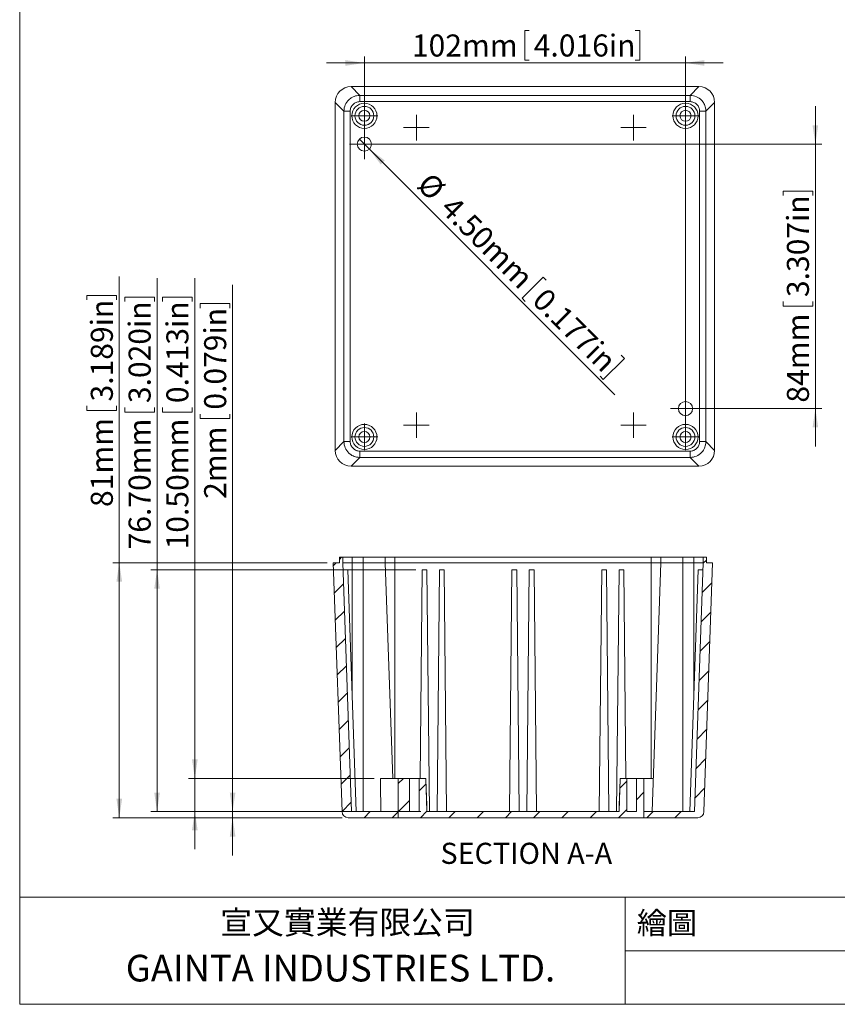
# Model space of a CAD drawing. Units: millimetres. Extents: x 5 to 426, y 3 to 276.
# Drawn here: x 5 to 135, y 3 to 159 of the extents above; entities that cross this region are included whole.
import ezdxf

# ---------------------------------------------------------------- set-up
doc = ezdxf.new("R2010")
doc.units = ezdxf.units.MM
doc.styles.add('SLDTEXTSTYLE0', font='TXT', dxfattribs={"width": 0.75})
doc.dimstyles.new('SLDDIMSTYLE0', dxfattribs={"dimtxt": 3.5, "dimasz": 3, "dimexe": 0, "dimexo": 0.0625, "dimgap": 0.875, "dimtad": 2, "dimlfac": 2, "dimrnd": 1e-09, "dimzin": 4, "dimdsep": 46, "dimtxsty": 'SLDTEXTSTYLE0', "dimsah": 1, "dimcen": 0.09, "dimadec": 0, "dimazin": 0, "dimtfac": 1, "dimtofl": 0, "dimtmove": 0, "dimatfit": 3, "dimfxl": 0, "dimtolj": 1, "dimtzin": 12, "dimarcsym": 0})
doc.dimstyles.new('SLDDIMSTYLE1', dxfattribs={"dimtxt": 3.5, "dimasz": 3, "dimexe": 0, "dimexo": 0.0625, "dimgap": 0.875, "dimtad": 2, "dimlfac": 2, "dimrnd": 1e-09, "dimzin": 4, "dimdsep": 46, "dimtxsty": 'SLDTEXTSTYLE0', "dimsah": 1, "dimcen": 0.09, "dimadec": 0, "dimazin": 0, "dimtfac": 1, "dimtofl": 0, "dimtmove": 0, "dimatfit": 3, "dimfxl": 0, "dimtolj": 1, "dimtzin": 12, "dimarcsym": 0})
doc.dimstyles.new('SLDDIMSTYLE2', dxfattribs={"dimtxt": 3.5, "dimasz": 3, "dimexe": 0, "dimexo": 0.0625, "dimgap": 0.875, "dimtad": 2, "dimlfac": 2, "dimrnd": 1e-09, "dimzin": 12, "dimdsep": 46, "dimtxsty": 'SLDTEXTSTYLE0', "dimsah": 1, "dimcen": 0.09, "dimadec": 0, "dimazin": 0, "dimtfac": 1, "dimtofl": 0, "dimtmove": 0, "dimatfit": 3, "dimfxl": 0, "dimtolj": 1, "dimtzin": 12, "dimarcsym": 0})
doc.dimstyles.new('SLDDIMSTYLE3', dxfattribs={"dimtxt": 3.5, "dimasz": 3, "dimexe": 0, "dimexo": 0.0625, "dimgap": 0.875, "dimtad": 2, "dimlfac": 2, "dimrnd": 1e-09, "dimzin": 4, "dimdsep": 46, "dimtxsty": 'SLDTEXTSTYLE0', "dimsah": 1, "dimcen": 0.09, "dimadec": 0, "dimazin": 0, "dimtfac": 1, "dimtmove": 0, "dimatfit": 3, "dimfxl": 0, "dimtolj": 1, "dimtzin": 12, "dimarcsym": 0})
doc.dimstyles.new('SLDDIMSTYLE5', dxfattribs={"dimtxt": 3.5, "dimasz": 3, "dimexe": 0, "dimexo": 0.0625, "dimgap": 0.875, "dimtad": 2, "dimlfac": 2, "dimrnd": 1e-09, "dimzin": 12, "dimdsep": 46, "dimtxsty": 'SLDTEXTSTYLE0', "dimsah": 1, "dimcen": 0.09, "dimadec": 0, "dimazin": 0, "dimtfac": 1, "dimtofl": 0, "dimtmove": 0, "dimatfit": 3, "dimfxl": 0, "dimtolj": 1, "dimtzin": 12, "dimarcsym": 0})

# ---------------------------------------------------------------- blocks, each defined once
blk = doc.blocks.new('*D27')
at = {"color": 7, "linetype": 'Continuous', "lineweight": 0}
for p, q in [((131.19, 139.53), (131.19, 145.53)), ((60.56, 139.53), (132.19, 139.53)), ((131.19, 139.53), (131.19, 97.53)), ((126.05, 132.07), (130.77, 132.07)), ((126.05, 132.07), (126.05, 131.36)), ((130.77, 132.07), (130.77, 131.36)), ((126.05, 113.82), (126.05, 114.53)), ((130.77, 113.82), (130.77, 114.53)), ((126.05, 113.82), (130.77, 113.82)), ((111.56, 97.53), (132.19, 97.53)), ((131.19, 97.53), (131.19, 91.53))]:
    blk.add_line(p, q, dxfattribs=at)
for points in [[(131.19, 139.53), (131.64, 142.53), (130.74, 142.53)], [(131.19, 97.53), (130.74, 94.53), (131.64, 94.53)]]:
    blk.add_solid(points, dxfattribs=at)
at = {"color": 7, "linetype": 'Continuous', "lineweight": 0, "char_height": 3.5, "attachment_point": 1, "rotation": 90, "style": 'SLDTEXTSTYLE0'}
for s, insert in [('3.307in', (126.67, 115.24)), ('84mm', (126.67, 98.48))]:
    blk.add_mtext(s, dxfattribs=dict(at, insert=insert))
blk = doc.blocks.new('*D28')
at = {"color": 7, "linetype": 'Continuous', "lineweight": 0}
for p, q in [((85.04, 157.56), (85.04, 152.84)), ((85.04, 157.56), (85.75, 157.56)), ((103.29, 157.56), (102.58, 157.56)), ((103.29, 157.56), (103.29, 152.84)), ((59.56, 140.53), (59.56, 153.42)), ((110.56, 98.53), (110.56, 153.42)), ((59.56, 152.42), (53.56, 152.42)), ((59.56, 152.42), (110.56, 152.42)), ((85.04, 152.84), (85.75, 152.84)), ((103.29, 152.84), (102.58, 152.84)), ((110.56, 152.42), (116.56, 152.42))]:
    blk.add_line(p, q, dxfattribs=at)
for points in [[(59.56, 152.42), (56.56, 152.87), (56.56, 151.97)], [(110.56, 152.42), (113.56, 151.97), (113.56, 152.87)]]:
    blk.add_solid(points, dxfattribs=at)
at = {"color": 7, "linetype": 'Continuous', "lineweight": 0, "char_height": 3.5, "attachment_point": 1, "style": 'SLDTEXTSTYLE0'}
for s, insert in [('102mm', (67.11, 156.94)), ('4.016in', (86.46, 156.94))]:
    blk.add_mtext(s, dxfattribs=dict(at, insert=insert))
blk = doc.blocks.new('*D29')
at = {"color": 7, "linetype": 'Continuous', "lineweight": 0}
for p, q in [((60.36, 138.73), (58.77, 140.32)), ((60.36, 138.73), (99.35, 99.74)), ((87.94, 118.4), (84.6, 115.06)), ((87.94, 118.4), (88.44, 117.9)), ((84.6, 115.06), (85.1, 114.56)), ((100.85, 105.49), (97.51, 102.15)), ((100.85, 105.49), (100.35, 105.99)), ((97.51, 102.15), (97.01, 102.66))]:
    blk.add_line(p, q, dxfattribs=at)
blk.add_solid([(60.36, 138.73), (62.16, 136.29), (62.8, 136.93)], dxfattribs=at)
at = {"color": 7, "linetype": 'Continuous', "lineweight": 0, "char_height": 3.5, "attachment_point": 1, "rotation": 315, "style": 'SLDTEXTSTYLE0'}
for s, insert in [('%%c', (70.18, 135.28)), ('4.50mm', (73.91, 131.55)), ('0.177in', (88.5, 116.95))]:
    blk.add_mtext(s, dxfattribs=dict(at, insert=insert))
blk = doc.blocks.new('SW_CENTERMARKSYMBOL_10')
at = {"color": 0, "linetype": 'Continuous', "lineweight": 0}
for p, q in [((0, 1.25), (0, 2.025)), ((-1.25, 0), (-2.025, 0)), ((0, 0), (-1.25, 0)), ((0, 0), (0, 1.25)), ((0, 0), (0, -1.25)), ((0, 0), (1.25, 0)), ((1.25, 0), (2.025, 0)), ((0, -1.25), (0, -2.025))]:
    blk.add_line(p, q, dxfattribs=at)
blk = doc.blocks.new('SW_CENTERMARKSYMBOL_11')
at = {"color": 0, "linetype": 'Continuous', "lineweight": 0}
for p, q in [((0, 1.25), (0, 2.025)), ((-1.25, 0), (-2.025, 0)), ((0, 0), (-1.25, 0)), ((0, 0), (0, 1.25)), ((0, 0), (0, -1.25)), ((0, 0), (1.25, 0)), ((1.25, 0), (2.025, 0)), ((0, -1.25), (0, -2.025))]:
    blk.add_line(p, q, dxfattribs=at)
blk = doc.blocks.new('SW_CENTERMARKSYMBOL_12')
at = {"color": 0, "linetype": 'Continuous', "lineweight": 0}
for p, q in [((0, 1.25), (0, 2.025)), ((-1.25, 0), (-2.025, 0)), ((0, 0), (-1.25, 0)), ((0, 0), (0, 1.25)), ((0, 0), (0, -1.25)), ((0, 0), (1.25, 0)), ((1.25, 0), (2.025, 0)), ((0, -1.25), (0, -2.025))]:
    blk.add_line(p, q, dxfattribs=at)
blk = doc.blocks.new('SW_CENTERMARKSYMBOL_13')
at = {"color": 0, "linetype": 'Continuous', "lineweight": 0}
for p, q in [((0, 1.25), (0, 2.025)), ((-1.25, 0), (-2.025, 0)), ((0, 0), (-1.25, 0)), ((0, 0), (0, 1.25)), ((0, 0), (0, -1.25)), ((0, 0), (1.25, 0)), ((1.25, 0), (2.025, 0)), ((0, -1.25), (0, -2.025))]:
    blk.add_line(p, q, dxfattribs=at)
blk = doc.blocks.new('SW_CENTERMARKSYMBOL_14')
at = {"color": 0, "linetype": 'Continuous', "lineweight": 0}
for p, q in [((0, 1.25), (0, 2.125)), ((-1.25, 0), (-2.125, 0)), ((0, 0), (-1.25, 0)), ((0, 0), (0, 1.25)), ((0, 0), (0, -1.25)), ((0, 0), (1.25, 0)), ((1.25, 0), (2.125, 0)), ((0, -1.25), (0, -2.125))]:
    blk.add_line(p, q, dxfattribs=at)
blk = doc.blocks.new('SW_CENTERMARKSYMBOL_15')
at = {"color": 0, "linetype": 'Continuous', "lineweight": 0}
for p, q in [((0, 1.25), (0, 2.125)), ((-1.25, 0), (-2.125, 0)), ((0, 0), (-1.25, 0)), ((0, 0), (0, 1.25)), ((0, 0), (0, -1.25)), ((0, 0), (1.25, 0)), ((1.25, 0), (2.125, 0)), ((0, -1.25), (0, -2.125))]:
    blk.add_line(p, q, dxfattribs=at)
blk = doc.blocks.new('SW_CENTERMARKSYMBOL_16')
at = {"color": 0, "linetype": 'Continuous', "lineweight": 0}
for p, q in [((0, 1.25), (0, 2.125)), ((-1.25, 0), (-2.125, 0)), ((0, 0), (-1.25, 0)), ((0, 0), (0, 1.25)), ((0, 0), (0, -1.25)), ((0, 0), (1.25, 0)), ((1.25, 0), (2.125, 0)), ((0, -1.25), (0, -2.125))]:
    blk.add_line(p, q, dxfattribs=at)
blk = doc.blocks.new('SW_CENTERMARKSYMBOL_17')
at = {"color": 0, "linetype": 'Continuous', "lineweight": 0}
for p, q in [((0, 1.25), (0, 2.125)), ((-1.25, 0), (-2.125, 0)), ((0, 0), (-1.25, 0)), ((0, 0), (0, 1.25)), ((0, 0), (0, -1.25)), ((0, 0), (1.25, 0)), ((1.25, 0), (2.125, 0)), ((0, -1.25), (0, -2.125))]:
    blk.add_line(p, q, dxfattribs=at)
blk = doc.blocks.new('SW_CENTERMARKSYMBOL_18')
at = {"color": 0, "linetype": 'Continuous', "lineweight": 0}
for p, q in [((0, 1.25), (0, 2.375)), ((-1.25, 0), (-2.375, 0)), ((0, 0), (-1.25, 0)), ((0, 0), (0, 1.25)), ((0, 0), (0, -1.25)), ((0, 0), (1.25, 0)), ((1.25, 0), (2.375, 0)), ((0, -1.25), (0, -2.375))]:
    blk.add_line(p, q, dxfattribs=at)
blk = doc.blocks.new('SW_CENTERMARKSYMBOL_19')
at = {"color": 0, "linetype": 'Continuous', "lineweight": 0}
for p, q in [((0, 1.25), (0, 2.375)), ((-1.25, 0), (-2.375, 0)), ((0, 0), (-1.25, 0)), ((0, 0), (0, 1.25)), ((0, 0), (0, -1.25)), ((0, 0), (1.25, 0)), ((1.25, 0), (2.375, 0)), ((0, -1.25), (0, -2.375))]:
    blk.add_line(p, q, dxfattribs=at)
blk = doc.blocks.new('*D40')
at = {"color": 7, "linetype": 'Continuous', "lineweight": 0}
for p, q in [((20.63, 73.06), (20.63, 118.5)), ((15.49, 115.49), (20.21, 115.49)), ((15.49, 115.49), (15.49, 114.78)), ((20.21, 115.49), (20.21, 114.78)), ((15.49, 97.24), (15.49, 97.95)), ((15.49, 97.24), (20.21, 97.24)), ((20.21, 97.24), (20.21, 97.95)), ((53.63, 73.06), (19.63, 73.06)), ((20.63, 32.56), (20.63, 73.06)), ((56.01, 32.56), (19.63, 32.56))]:
    blk.add_line(p, q, dxfattribs=at)
for points in [[(20.63, 73.06), (20.18, 70.06), (21.08, 70.06)], [(20.63, 32.56), (21.08, 35.56), (20.18, 35.56)]]:
    blk.add_solid(points, dxfattribs=at)
at = {"color": 7, "linetype": 'Continuous', "lineweight": 0, "char_height": 3.5, "attachment_point": 1, "rotation": 90, "style": 'SLDTEXTSTYLE0'}
for s, insert in [('3.189in', (16.11, 98.66)), ('81mm', (16.11, 81.9))]:
    blk.add_mtext(s, dxfattribs=dict(at, insert=insert))
blk = doc.blocks.new('*D41')
at = {"color": 7, "linetype": 'Continuous', "lineweight": 0}
for p, q in [((26.63, 71.91), (26.63, 118.24)), ((21.49, 115.23), (26.21, 115.23)), ((21.49, 115.23), (21.49, 114.52)), ((26.21, 115.23), (26.21, 114.52)), ((21.49, 96.98), (21.49, 97.69)), ((21.49, 96.98), (26.21, 96.98)), ((26.21, 96.98), (26.21, 97.69)), ((67.75, 71.91), (25.63, 71.91)), ((26.63, 33.56), (26.63, 71.91)), ((68.5, 33.56), (25.63, 33.56))]:
    blk.add_line(p, q, dxfattribs=at)
for points in [[(26.63, 71.91), (26.18, 68.91), (27.08, 68.91)], [(26.63, 33.56), (27.08, 36.56), (26.18, 36.56)]]:
    blk.add_solid(points, dxfattribs=at)
at = {"color": 7, "linetype": 'Continuous', "lineweight": 0, "char_height": 3.5, "attachment_point": 1, "rotation": 90, "style": 'SLDTEXTSTYLE0'}
for s, insert in [('3.020in', (22.11, 98.4)), ('76.70mm', (22.11, 75.17))]:
    blk.add_mtext(s, dxfattribs=dict(at, insert=insert))
blk = doc.blocks.new('*D42')
at = {"color": 7, "linetype": 'Continuous', "lineweight": 0}
for p, q in [((32.63, 38.81), (32.63, 118.24)), ((27.49, 115.23), (32.21, 115.23)), ((27.49, 115.23), (27.49, 114.52)), ((32.21, 115.23), (32.21, 114.52)), ((27.49, 96.98), (27.49, 97.69)), ((27.49, 96.98), (32.21, 96.98)), ((32.21, 96.98), (32.21, 97.69)), ((61.11, 38.81), (31.63, 38.81)), ((32.63, 33.56), (32.63, 38.81)), ((68.5, 33.56), (31.63, 33.56)), ((32.63, 33.56), (32.63, 27.56))]:
    blk.add_line(p, q, dxfattribs=at)
for points in [[(32.63, 38.81), (33.08, 41.81), (32.18, 41.81)], [(32.63, 33.56), (32.18, 30.56), (33.08, 30.56)]]:
    blk.add_solid(points, dxfattribs=at)
at = {"color": 7, "linetype": 'Continuous', "lineweight": 0, "char_height": 3.5, "attachment_point": 1, "rotation": 90, "style": 'SLDTEXTSTYLE0'}
for s, insert in [('0.413in', (28.11, 98.4)), ('10.50mm', (28.11, 75.17))]:
    blk.add_mtext(s, dxfattribs=dict(at, insert=insert))
blk = doc.blocks.new('*D43')
at = {"color": 7, "linetype": 'Continuous', "lineweight": 0}
for p, q in [((38.63, 33.56), (38.63, 117.2)), ((33.49, 114.2), (38.21, 114.2)), ((33.49, 114.2), (33.49, 113.49)), ((38.21, 114.2), (38.21, 113.49)), ((33.49, 95.94), (33.49, 96.65)), ((33.49, 95.94), (38.21, 95.94)), ((38.21, 95.94), (38.21, 96.65)), ((68.5, 33.56), (37.63, 33.56)), ((38.63, 32.56), (38.63, 33.56)), ((56.01, 32.56), (37.63, 32.56)), ((38.63, 32.56), (38.63, 26.56))]:
    blk.add_line(p, q, dxfattribs=at)
for points in [[(38.63, 33.56), (39.08, 36.56), (38.18, 36.56)], [(38.63, 32.56), (38.18, 29.56), (39.08, 29.56)]]:
    blk.add_solid(points, dxfattribs=at)
at = {"color": 7, "linetype": 'Continuous', "lineweight": 0, "char_height": 3.5, "attachment_point": 1, "rotation": 90, "style": 'SLDTEXTSTYLE0'}
for s, insert in [('0.079in', (34.11, 97.36)), ('2mm', (34.11, 83.19))]:
    blk.add_mtext(s, dxfattribs=dict(at, insert=insert))

msp = doc.modelspace()

# ---------------------------------------------------------------- hatches: boundary and pattern name
at = {"linetype": 'Continuous', "lineweight": 0}
h = msp.add_hatch(dxfattribs=at)
h.set_pattern_fill('ANSI31', style=0)
edge = h.paths.add_edge_path(flags=0)
edge.add_line((64.9427, 32.5613), (64.9427, 33.5613))
edge.add_line((64.9427, 33.5613), (57.5057, 33.5613))
edge.add_line((57.5057, 33.5613), (56.1264, 73.0613))
edge.add_line((56.1264, 73.0613), (56.1264, 73.9113))
edge.add_line((56.1264, 73.9113), (55.6264, 73.9113))
edge.add_line((55.6264, 73.9113), (55.6264, 73.0613))
edge.add_line((55.6264, 73.0613), (54.6264, 73.0613))
edge.add_line((54.6264, 73.0613), (56.007, 33.5264))
edge.add_arc((57.0063, 33.5613), 1, 182, 270)
edge.add_line((57.0063, 32.5613), (64.9427, 32.5613))
h = msp.add_hatch(dxfattribs=at)
h.set_pattern_fill('ANSI31', style=0)
edge = h.paths.add_edge_path(flags=0)
edge.add_line((113.3764, 73.0613), (111.997, 33.5613))
edge.add_line((111.997, 33.5613), (103.9503, 33.5613))
edge.add_line((103.9503, 33.5613), (103.9503, 32.5613))
edge.add_line((103.9503, 32.5613), (112.4964, 32.5613))
edge.add_arc((112.4964, 33.5613), 1, 270, 358)
edge.add_line((113.4958, 33.5264), (114.8764, 73.0613))
edge.add_line((114.8764, 73.0613), (113.8764, 73.0613))
edge.add_line((113.8764, 73.0613), (113.8764, 73.9113))
edge.add_line((113.8764, 73.9113), (113.3764, 73.9113))
edge.add_line((113.3764, 73.9113), (113.3764, 73.0613))
h = msp.add_hatch(dxfattribs=at)
h.set_pattern_fill('ANSI31', style=0)
edge = h.paths.add_edge_path(flags=0)
edge.add_line((66.7264, 33.5613), (66.7264, 38.8113))
edge.add_line((66.7264, 38.8113), (64.9427, 38.8113))
edge.add_line((64.9427, 38.8113), (64.9427, 32.5613))
edge.add_line((64.9427, 32.5613), (103.9503, 32.5613))
edge.add_line((103.9503, 32.5613), (103.9503, 38.8113))
edge.add_line((103.9503, 38.8113), (102.7764, 38.8113))
edge.add_line((102.7764, 38.8113), (102.7764, 33.5613))
edge.add_line((102.7764, 33.5613), (101.2264, 33.5613))
edge.add_line((101.2264, 33.5613), (101.2264, 38.8113))
edge.add_line((101.2264, 38.8113), (100.193, 38.8113))
edge.add_ellipse((102.0014, 33.5264), major_axis=(-2.0012, -57.3074), ratio=0.03487826, start_angle=264.77843, end_angle=270)
edge.add_line((100.0026, 33.5962), (100.0014, 33.5613))
edge.add_line((100.0014, 33.5613), (69.5014, 33.5613))
edge.add_line((69.5014, 33.5613), (69.5002, 33.5962))
edge.add_ellipse((67.5014, 33.5264), major_axis=(-2.0012, 57.3074), ratio=0.03487826, start_angle=270, end_angle=275.22157)
edge.add_line((69.3097, 38.8113), (68.2764, 38.8113))
edge.add_line((68.2764, 38.8113), (68.2764, 33.5613))
edge.add_line((68.2764, 33.5613), (66.7264, 33.5613))

# ---------------------------------------------------------------- linework, layer by layer
at = {"color": 7, "linetype": 'Continuous', "lineweight": 0}
for p, q in [((4.8134, 276.4678), (4.8134, 2.9302)), ((4.8134, 19.936), (426.0829, 19.936)), ((101.0049, 19.936), (101.0049, 2.9302)), ((101.0049, 11.4331), (264.9535, 11.4331)), ((426.0829, 2.9302), (4.8134, 2.9302))]:
    msp.add_line(p, q, dxfattribs=at)
at = {"color": 7, "linetype": 'Continuous', "lineweight": 15}
for p, q in [((57.4352, 148.6517), (58.8157, 147.2711)), ((112.6882, 148.6517), (57.4352, 148.6517)), ((112.6882, 148.6517), (111.3076, 147.2711)), ((111.3076, 147.2711), (58.8157, 147.2711)), ((56.3173, 144.7726), (54.9367, 146.1532)), ((54.9367, 146.1532), (54.9367, 90.9001)), ((58.8157, 146.2717), (111.3076, 146.2717)), ((115.1867, 146.1532), (113.8061, 144.7726)), ((115.1867, 90.9001), (115.1867, 146.1532)), ((56.3173, 144.7726), (56.3173, 92.2807)), ((57.3167, 92.2807), (57.3167, 144.7726)), ((112.8067, 144.7726), (112.8067, 92.2807)), ((113.8061, 92.2807), (113.8061, 144.7726)), ((54.9367, 90.9001), (56.3173, 92.2807)), ((115.1867, 90.9001), (113.8061, 92.2807)), ((111.3076, 90.7816), (58.8157, 90.7816)), ((57.4352, 88.4016), (58.8157, 89.7823)), ((58.8157, 89.7823), (111.3076, 89.7823)), ((112.6882, 88.4016), (111.3076, 89.7823)), ((57.4352, 88.4016), (112.6882, 88.4016)), ((55.6264, 73.9113), (55.6264, 73.0613)), ((56.1264, 73.9113), (55.6264, 73.9113)), ((56.1264, 73.9113), (56.1264, 73.0613)), ((56.1264, 73.9113), (57.6264, 73.9113)), ((57.6264, 73.0613), (57.6264, 73.9113)), ((57.6264, 73.9113), (59.3764, 73.9113)), ((59.3764, 73.0613), (59.3764, 73.9113)), ((59.3764, 73.9113), (62.8764, 73.9113)), ((62.8764, 73.0613), (62.8764, 73.9113)), ((62.8764, 73.9113), (64.3764, 73.9113)), ((64.3764, 73.0613), (64.3764, 73.9113)), ((64.3764, 73.9113), (105.1264, 73.9113)), ((105.1264, 73.0613), (105.1264, 73.9113)), ((105.1264, 73.9113), (106.6264, 73.9113)), ((106.6264, 73.0613), (106.6264, 73.9113)), ((106.6264, 73.9113), (110.1264, 73.9113)), ((110.1264, 73.0613), (110.1264, 73.9113)), ((110.1264, 73.9113), (111.8764, 73.9113)), ((111.8764, 73.0613), (111.8764, 73.9113)), ((111.8764, 73.9113), (113.3764, 73.9113)), ((113.8764, 73.9113), (113.3764, 73.9113)), ((113.3764, 73.0613), (113.3764, 73.9113)), ((113.8764, 73.0613), (113.8764, 73.9113)), ((55.6264, 73.0613), (54.6264, 73.0613)), ((54.6264, 73.0613), (56.0069, 33.5264)), ((56.1264, 73.0613), (57.5057, 33.5613)), ((57.6264, 73.0613), (56.1264, 73.0613)), ((59.3764, 73.0613), (57.6264, 73.0613)), ((57.6264, 51.6234), (57.6264, 73.0613)), ((59.3764, 33.5613), (59.3764, 73.0613)), ((62.8764, 73.0613), (59.3764, 73.0613)), ((64.0724, 38.8113), (62.8764, 73.0613)), ((64.3764, 73.0613), (62.8764, 73.0613)), ((64.3764, 38.8113), (64.3764, 73.0613)), ((105.1264, 73.0613), (64.3764, 73.0613)), ((105.1264, 38.8113), (105.1264, 73.0613)), ((106.6264, 73.0613), (105.1264, 73.0613)), ((105.247, 33.5613), (106.6264, 73.0613)), ((110.1264, 73.0613), (106.6264, 73.0613)), ((110.1264, 33.5613), (110.1264, 73.0613)), ((111.8764, 73.0613), (110.1264, 73.0613)), ((113.3764, 73.0613), (111.8764, 73.0613)), ((111.8764, 51.6234), (111.8764, 73.0613)), ((111.997, 33.5613), (113.3764, 73.0613)), ((113.4958, 33.5264), (114.8764, 73.0613)), ((114.8764, 73.0613), (113.8764, 73.0613)), ((56.9179, 71.9113), (56.1665, 71.9113)), ((58.2571, 33.5613), (56.9179, 71.9113)), ((68.4277, 38.8113), (68.7514, 71.9113)), ((68.7514, 71.9113), (69.5014, 71.9113)), ((69.5014, 71.9113), (69.8764, 33.5613)), ((71.1264, 33.5613), (71.5014, 71.9113)), ((71.5014, 71.9113), (72.2514, 71.9113)), ((72.2514, 71.9113), (72.6264, 33.5613)), ((82.6264, 33.5613), (83.0014, 71.9113)), ((83.0014, 71.9113), (83.7514, 71.9113)), ((83.7514, 71.9113), (84.1264, 33.5613)), ((85.3764, 33.5613), (85.7514, 71.9113)), ((85.7514, 71.9113), (86.5014, 71.9113)), ((86.5014, 71.9113), (86.8764, 33.5613)), ((96.8764, 33.5613), (97.2514, 71.9113)), ((97.2514, 71.9113), (98.0014, 71.9113)), ((98.0014, 71.9113), (98.3764, 33.5613)), ((99.6264, 33.5613), (100.0014, 71.9113)), ((100.0014, 71.9113), (100.7514, 71.9113)), ((100.7514, 71.9113), (101.075, 38.8113)), ((112.5848, 71.9113), (111.2456, 33.5613)), ((112.5848, 71.9113), (113.3362, 71.9113)), ((62.1124, 38.8113), (64.9427, 38.8113)), ((64.9427, 38.8113), (64.9427, 33.5613)), ((66.7264, 38.8113), (64.9427, 38.8113)), ((66.7264, 38.8113), (66.7264, 33.5613)), ((66.7264, 38.8113), (68.2764, 38.8113)), ((68.2764, 33.5613), (68.2764, 38.8113)), ((69.3097, 38.8113), (68.2764, 38.8113)), ((69.3097, 38.8113), (69.318, 38.8113)), ((69.5002, 33.5962), (69.318, 38.8113)), ((100.0026, 33.5962), (100.1847, 38.8113)), ((100.1847, 38.8113), (100.193, 38.8113)), ((101.2264, 38.8113), (100.193, 38.8113)), ((101.2264, 38.8113), (101.2264, 33.5613)), ((101.2264, 38.8113), (102.7764, 38.8113)), ((102.7764, 33.5613), (102.7764, 38.8113)), ((103.9503, 38.8113), (102.7764, 38.8113)), ((103.9503, 38.8113), (105.4303, 38.8113)), ((103.9503, 33.5613), (103.9503, 38.8113)), ((64.9427, 33.5613), (57.5057, 33.5613)), ((64.9427, 33.5613), (64.9427, 32.5613)), ((68.2764, 33.5613), (66.7264, 33.5613)), ((69.5014, 33.5613), (69.5002, 33.5962)), ((100.0014, 33.5613), (69.5014, 33.5613)), ((100.0026, 33.5962), (100.0014, 33.5613)), ((102.7764, 33.5613), (101.2264, 33.5613)), ((103.9503, 33.5613), (103.9503, 32.5613)), ((111.997, 33.5613), (103.9503, 33.5613)), ((64.9427, 32.5613), (57.0063, 32.5613)), ((103.9503, 32.5613), (64.9427, 32.5613)), ((112.4964, 32.5613), (103.9503, 32.5613))]:
    msp.add_line(p, q, dxfattribs=at)
for centre, radius in [((59.5617, 144.0267), 2), ((59.5617, 144.0267), 1.4989), ((110.5617, 144.0267), 2), ((110.5617, 144.0267), 1.4989), ((59.5617, 144.0267), 0.875), ((110.5617, 144.0267), 0.875), ((59.5617, 139.5267), 1.125), ((110.5617, 97.5267), 1.125), ((59.5617, 93.0267), 2), ((59.5617, 93.0267), 1.4989), ((59.5617, 93.0267), 0.875), ((110.5617, 93.0267), 2), ((110.5617, 93.0267), 1.4989), ((110.5617, 93.0267), 0.875)]:
    msp.add_circle(centre, radius, dxfattribs=at)
for centre, start, end in [((57.0063, 33.5613), 182, 270), ((112.4964, 33.5613), 270, 358)]:
    msp.add_arc(centre, 1, start, end, dxfattribs=at)
for centre, major_axis, ratio, start_param, end_param in [((57.4382, 146.1502), (1.7699, -1.7699), 0.99878277, 2.35680348, 3.92638183), ((112.6852, 146.1502), (-1.7699, -1.7699), 0.99878277, 2.35680348, 3.92638183), ((57.4382, 90.9032), (1.7699, 1.7699), 0.99878277, 2.35680348, 3.92638183), ((112.6852, 90.9032), (-1.7699, 1.7699), 0.99878277, 2.35680348, 3.92638183), ((67.5014, 33.5264), (-2.0012, 57.3074), 0.03487826, 4.71238898, 4.80352258), ((102.0014, 33.5264), (-2.0012, -57.3074), 0.03487826, 4.62125538, 4.71238898)]:
    msp.add_ellipse(centre, major_axis=major_axis, ratio=ratio, start_param=start_param, end_param=end_param, dxfattribs=at)
for points, knots in [([(56.3173, 144.7726), (56.3174, 145.1147), (56.3888, 145.4565), (56.6579, 146.0741), (56.8516, 146.3513), (57.2415, 146.7232), (57.4094, 146.8476), (57.7029, 147.0129), (57.8207, 147.0677), (58.0634, 147.1583), (58.1883, 147.1942), (58.4798, 147.2539), (58.6478, 147.271), (58.8158, 147.2711)], [-0.78478918, -0.78478918, -0.78478918, -0.78478918, -0.37438527, -0.37438527, 0.02358215, 0.02358215, 0.27231179, 0.27231179, 0.42776782, 0.42776782, 0.58322385, 0.58322385, 0.78478894, 0.78478894, 0.78478894, 0.78478894]), ([(58.8158, 146.2717), (58.8158, 146.3997), (58.8158, 146.5276), (58.8158, 146.765), (58.8158, 146.8743), (58.8158, 147.0584), (58.8158, 147.1332), (58.8158, 147.2373), (58.8158, 147.2666), (58.8158, 147.2711)], [0, 0, 0, 0, 0.25, 0.25, 0.5, 0.5, 0.75, 0.75, 1, 1, 1, 1]), ([(111.3076, 147.2711), (111.6497, 147.2709), (111.9915, 147.1996), (112.6091, 146.9305), (112.8863, 146.7368), (113.2583, 146.3468), (113.3826, 146.179), (113.5479, 145.8855), (113.6027, 145.7677), (113.6934, 145.525), (113.7292, 145.4001), (113.789, 145.1086), (113.806, 144.9406), (113.8061, 144.7726)], [-0.78478918, -0.78478918, -0.78478918, -0.78478918, -0.37438527, -0.37438527, 0.02358215, 0.02358215, 0.27231179, 0.27231179, 0.42776782, 0.42776782, 0.58322385, 0.58322385, 0.78478894, 0.78478894, 0.78478894, 0.78478894]), ([(57.3167, 144.7726), (57.3167, 144.9689), (57.3557, 145.1651), (57.5058, 145.5277), (57.6169, 145.694), (57.8943, 145.9715), (58.0606, 146.0825), (58.4232, 146.2327), (58.6194, 146.2717), (58.8158, 146.2717)], [0, 0, 0, 0, 0.25, 0.25, 0.5, 0.5, 0.75, 0.75, 1, 1, 1, 1]), ([(111.3076, 146.2717), (111.5039, 146.2717), (111.7001, 146.2327), (112.0628, 146.0826), (112.229, 145.9714), (112.5065, 145.694), (112.6176, 145.5277), (112.7677, 145.1651), (112.8067, 144.9689), (112.8067, 144.7726)], [0, 0, 0, 0, 0.25, 0.25, 0.5, 0.5, 0.75, 0.75, 1, 1, 1, 1]), ([(56.3173, 144.7726), (56.3217, 144.7726), (56.3511, 144.7726), (56.4552, 144.7726), (56.5299, 144.7726), (56.7141, 144.7726), (56.8234, 144.7726), (57.0607, 144.7726), (57.1887, 144.7726), (57.3167, 144.7726)], [0, 0, 0, 0, 0.25, 0.25, 0.5, 0.5, 0.75, 0.75, 1, 1, 1, 1]), ([(112.8067, 144.7726), (112.9347, 144.7726), (113.0626, 144.7726), (113.3, 144.7726), (113.4093, 144.7726), (113.5934, 144.7726), (113.6682, 144.7726), (113.7723, 144.7726), (113.8016, 144.7726), (113.8061, 144.7726)], [0, 0, 0, 0, 0.25, 0.25, 0.5, 0.5, 0.75, 0.75, 1, 1, 1, 1]), ([(57.3167, 92.2807), (57.1887, 92.2807), (57.0607, 92.2807), (56.8234, 92.2807), (56.7141, 92.2807), (56.5299, 92.2807), (56.4552, 92.2807), (56.3511, 92.2807), (56.3217, 92.2807), (56.3173, 92.2807)], [0, 0, 0, 0, 0.25, 0.25, 0.5, 0.5, 0.75, 0.75, 1, 1, 1, 1]), ([(58.8158, 89.7823), (58.6478, 89.7824), (58.4798, 89.7994), (58.1883, 89.8591), (58.0634, 89.895), (57.8207, 89.9857), (57.7029, 90.0405), (57.4094, 90.2058), (57.2415, 90.3301), (56.8516, 90.7021), (56.6579, 90.9793), (56.3888, 91.5969), (56.3174, 91.9387), (56.3173, 92.2807)], [-0.78478894, -0.78478894, -0.78478894, -0.78478894, -0.58322385, -0.58322385, -0.42776782, -0.42776782, -0.27231179, -0.27231179, -0.02358215, -0.02358215, 0.37438527, 0.37438527, 0.78478918, 0.78478918, 0.78478918, 0.78478918]), ([(58.8158, 90.7817), (58.6194, 90.7817), (58.4232, 90.8207), (58.0606, 90.9708), (57.8943, 91.0819), (57.6169, 91.3594), (57.5058, 91.5256), (57.3557, 91.8882), (57.3167, 92.0844), (57.3167, 92.2807)], [0, 0, 0, 0, 0.25, 0.25, 0.5, 0.5, 0.75, 0.75, 1, 1, 1, 1]), ([(112.8067, 92.2807), (112.8067, 92.0844), (112.7677, 91.8882), (112.6176, 91.5256), (112.5065, 91.3593), (112.229, 91.0819), (112.0628, 90.9708), (111.7001, 90.8207), (111.5039, 90.7817), (111.3076, 90.7817)], [0, 0, 0, 0, 0.25, 0.25, 0.5, 0.5, 0.75, 0.75, 1, 1, 1, 1]), ([(113.8061, 92.2807), (113.806, 92.1128), (113.789, 91.9448), (113.7292, 91.6533), (113.6934, 91.5284), (113.6027, 91.2857), (113.5479, 91.1679), (113.3826, 90.8744), (113.2583, 90.7065), (112.8863, 90.3166), (112.6091, 90.1229), (111.9915, 89.8538), (111.6497, 89.7824), (111.3076, 89.7823)], [-0.78478894, -0.78478894, -0.78478894, -0.78478894, -0.58322385, -0.58322385, -0.42776782, -0.42776782, -0.27231179, -0.27231179, -0.02358215, -0.02358215, 0.37438527, 0.37438527, 0.78478918, 0.78478918, 0.78478918, 0.78478918]), ([(112.8067, 92.2807), (113.0627, 92.2807), (113.5728, 92.2807), (113.7972, 92.2807), (113.8061, 92.2807)], [0.000003669, 0.000003669, 0.000003669, 0.000003669, 0.5, 1, 1, 1, 1]), ([(58.8158, 90.7817), (58.8158, 90.5257), (58.8158, 90.0156), (58.8158, 89.7912), (58.8158, 89.7823)], [0.000003669, 0.000003669, 0.000003669, 0.000003669, 0.5, 1, 1, 1, 1]), ([(111.3076, 90.7817), (111.3076, 90.6537), (111.3076, 90.5257), (111.3076, 90.2884), (111.3076, 90.1791), (111.3076, 89.9949), (111.3076, 89.9202), (111.3076, 89.8161), (111.3076, 89.7867), (111.3076, 89.7823)], [0, 0, 0, 0, 0.25, 0.25, 0.5, 0.5, 0.75, 0.75, 1, 1, 1, 1])]:
    msp.add_open_spline(points, degree=3, knots=knots, dxfattribs=at)
for points, degree in [([(111.3076, 146.2717), (111.3076, 146.5277), (111.3076, 147.0378), (111.3076, 147.2622), (111.3076, 147.2711)], 3), ([(62.1124, 38.8113), (62.1707, 33.5613)], 1)]:
    msp.add_open_spline(points, degree=degree, dxfattribs=at)

# ---------------------------------------------------------------- block references
at = {"color": 7, "linetype": 'Continuous', "lineweight": 0}
for name, p in [('SW_CENTERMARKSYMBOL_14', (59.5617, 144.0267)), ('SW_CENTERMARKSYMBOL_17', (110.5617, 144.0267)), ('SW_CENTERMARKSYMBOL_13', (67.8117, 142.1517)), ('SW_CENTERMARKSYMBOL_12', (102.3117, 142.1517)), ('SW_CENTERMARKSYMBOL_19', (59.5617, 139.5267)), ('SW_CENTERMARKSYMBOL_18', (110.5617, 97.5267)), ('SW_CENTERMARKSYMBOL_10', (67.8117, 94.9017)), ('SW_CENTERMARKSYMBOL_11', (102.3117, 94.9017)), ('SW_CENTERMARKSYMBOL_16', (59.5617, 93.0267)), ('SW_CENTERMARKSYMBOL_15', (110.5617, 93.0267))]:
    msp.add_blockref(name, p, dxfattribs=at)

# ---------------------------------------------------------------- texts
at = {"color": 7, "linetype": 'Continuous', "lineweight": 0, "attachment_point": 1, "style": 'SLDTEXTSTYLE0'}
for s, insert, char_height in [('SECTION A-A', (71.6458, 28.5807), 3.35), ('宣又實業有限公司', (36.6703, 17.795), 3.70417), ('繪圖', (102.834, 17.5968), 3.5), ('GAINTA INDUSTRIES LTD.', (21.6624, 10.7911), 4.233333)]:
    msp.add_mtext(s, dxfattribs=dict(at, insert=insert, char_height=char_height))

# ---------------------------------------------------------------- dimensions: what is measured, and where the dimension line sits
at = {"color": 7, "linetype": 'Continuous', "lineweight": 0}
dim = msp.add_linear_dim(base=(110.5617, 152.4244), p1=(59.5617, 139.5267), p2=(110.5617, 97.5267), dimstyle='SLDDIMSTYLE2', dxfattribs=at)
dim.commit()
dim.dimension.update_dxf_attribs({"geometry": '*D28', "text_midpoint": (85.912, 152.4244), "dimtype": 160})
for base, p1, p2, dimstyle, picture, middle in [((131.1867, 97.5267), (59.5617, 139.5267), (110.5617, 97.5267), 'SLDDIMSTYLE2', '*D27', (131.1867, 115.9851)), ((20.6264, 73.0613), (57.0063, 32.5613), (54.6264, 73.0613), 'SLDDIMSTYLE5', '*D40', (20.6264, 99.4027)), ((26.6264, 71.9113), (69.5014, 33.5613), (68.7514, 71.9113), 'SLDDIMSTYLE0', '*D41', (26.6264, 95.9114)), ((32.6264, 38.8113), (69.5014, 33.5613), (62.1124, 38.8113), 'SLDDIMSTYLE1', '*D42', (32.6264, 95.9114)), ((38.6264, 33.5613), (57.0063, 32.5613), (69.5014, 33.5613), 'SLDDIMSTYLE2', '*D43', (38.6264, 99.4027))]:
    dim = msp.add_linear_dim(base=base, p1=p1, p2=p2, angle=90, dimstyle=dimstyle, dxfattribs=at)
    dim.commit()
    dim.dimension.update_dxf_attribs({"geometry": picture, "text_midpoint": middle, "dimtype": 160})
dim = msp.add_diameter_dim_2p(p1=(58.7662, 140.3222), p2=(60.3572, 138.7312), dimstyle='SLDDIMSTYLE3', dxfattribs=at)
dim.commit()
dim.dimension.update_dxf_attribs({"geometry": '*D29', "text_midpoint": (82.6934, 116.395), "dimtype": 163})

doc.saveas('drawing.dxf')
